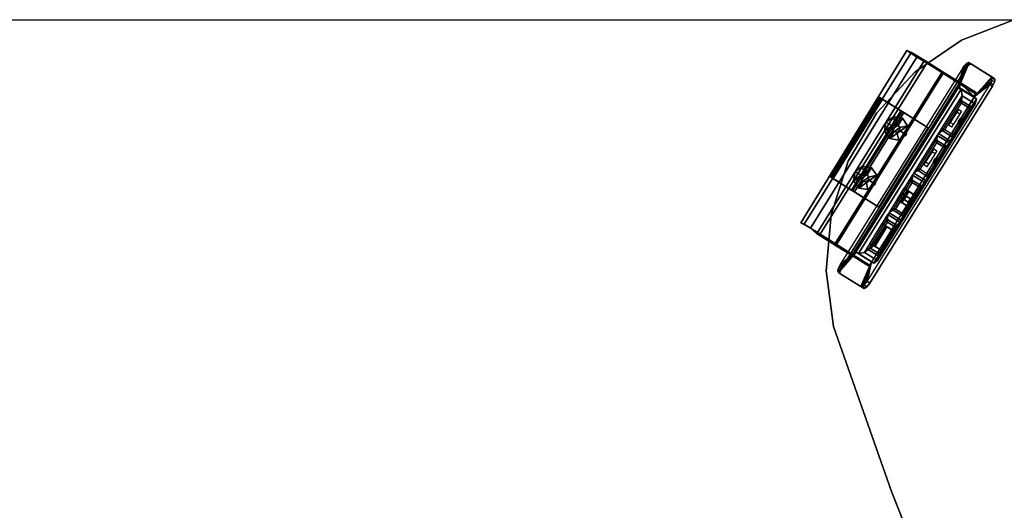
# Model space of a CAD drawing. Units: inches. Extents: x -2 to 132, y -6 to 132.
# Drawn here: x 17 to 51, y 115 to 132 of the extents above; entities that cross this region are included whole.
import ezdxf

# ---------------------------------------------------------------- set-up
doc = ezdxf.new("R2010")
doc.units = ezdxf.units.IN
doc.header["$MEASUREMENT"] = 0
for name, color, linetype in [('ELEC', 1, 'Continuous'), ('ELEC-BRKT', 1, 'Continuous'), ('WALL', 7, 'Continuous'), ('WKSURF', 6, 'Continuous')]:
    doc.layers.add(name, color=color, linetype=linetype)

# ---------------------------------------------------------------- blocks, each defined once
blk = doc.blocks.new('4CH680_N_0T')
at = {"layer": 'WKSURF'}
for points, invisible_edges in [([(0, 0, 28.5), (-5.679, -4.851, 28.5), (-6.44, -8.602, 28.5), (-6.187, -10.511, 28.5)], 11), ([(-6.44, -8.602, 27.44), (-5.679, -4.851, 27.44), (0, 0, 27.44), (-6.187, -10.511, 27.44)], 7), ([(-4.198, -16.168, 28.5), (0, 0, 28.5), (-6.187, -10.511, 28.5)], 3), ([(-4.198, -16.168, 27.44), (-6.187, -10.511, 27.44), (0, 0, 27.44), (10.482, -29.812, 27.44)], 14), ([(-5.679, -4.851, 28.5), (0, 0, 28.5), (-3.385, -1.786, 28.5), (-4.702, -3.191, 28.5)], 3), ([(-3.385, -1.786, 27.44), (-1.792, -0.705, 27.44), (0, 0, 27.44), (-5.679, -4.851, 27.44)], 12), ([(10.482, -29.812, 28.5), (0, 0, 28.5), (-4.198, -16.168, 28.5), (-1.98, -21.74, 28.5)], 11), ([(-3.385, -1.786, 28.5), (0, 0, 28.5), (-1.792, -0.705, 28.5)], 1), ([(-5.679, -4.851, 27.44), (-4.702, -3.191, 27.44), (-3.385, -1.786, 27.44)], 12), ([(-6.268, -6.684, 28.5), (-6.44, -8.602, 28.5), (-5.679, -4.851, 28.5)], 2), ([(-6.44, -8.602, 27.44), (-6.268, -6.684, 27.44), (-5.679, -4.851, 27.44)], 12), ([(-1.98, -21.74, 27.44), (-4.198, -16.168, 27.44), (10.482, -29.812, 27.44), (4.064, -29.399, 27.44)], 10)]:
    blk.add_3dface(points, dxfattribs=dict(at, invisible_edges=invisible_edges))
for points in [[(0, 0, 27.44), (-1.792, -0.705, 27.44), (-1.792, -0.705, 28.5), (0, 0, 28.5)], [(-1.792, -0.705, 27.44), (-3.385, -1.786, 27.44), (-3.385, -1.786, 28.5), (-1.792, -0.705, 28.5)], [(-3.385, -1.786, 27.44), (-4.702, -3.191, 27.44), (-4.702, -3.191, 28.5), (-3.385, -1.786, 28.5)], [(-5.679, -4.851, 28.5), (-4.702, -3.191, 28.5), (-4.702, -3.191, 27.44), (-5.679, -4.851, 27.44)], [(-5.679, -4.851, 27.44), (-6.268, -6.684, 27.44), (-6.268, -6.684, 28.5), (-5.679, -4.851, 28.5)], [(-6.268, -6.684, 28.5), (-6.268, -6.684, 27.44), (-6.44, -8.602, 27.44), (-6.44, -8.602, 28.5)], [(-6.44, -8.602, 28.5), (-6.44, -8.602, 27.44), (-6.187, -10.511, 27.44), (-6.187, -10.511, 28.5)], [(-6.187, -10.511, 28.5), (-6.187, -10.511, 27.44), (-4.198, -16.168, 27.44), (-4.198, -16.168, 28.5)], [(-4.198, -16.168, 28.5), (-4.198, -16.168, 27.44), (-1.98, -21.74, 27.44), (-1.98, -21.74, 28.5)]]:
    blk.add_3dface(points, dxfattribs=at)
blk = doc.blocks.new('GY1323_5A20S_0T')
at = {"layer": 'ELEC'}
blk.add_point((0, 0), dxfattribs=at)
for points, invisible_edges in [([(-3.494, -0.693, 3.217), (-3.47, 0.095, 2.596), (-3.455, -0.283, 1.579), (-3.494, -1.272, 1.641)], 5), ([(-3.455, -0.679, 3.256), (-3.455, -0.035, 2.901), (-3.47, 0.095, 2.596), (-3.494, -0.693, 3.217)], 4), ([(-3.494, -1.272, 1.641), (-3.455, -0.283, 1.579), (-3.494, -0.559, 1.497), (-3.494, -1.272, 1.641)], 1), ([(-3.32, -2.15, 3.837), (-4.237, -2.004, 4.234), (-4.21, -1.964, 4.342), (-3.32, -2.15, 3.837)], 5), ([(-4.237, -2.004, 4.234), (-4.237, -2.917, 1.749), (-3.32, -2.771, 2.146), (-3.32, -2.15, 3.837)], 10), ([(-3.32, -2.15, 3.837), (-4.21, -1.964, 4.342), (-4.137, -1.933, 4.428), (-3.32, -2.15, 3.837)], 13), ([(-3.32, -2.15, 3.837), (-4.137, -1.933, 4.428), (-4.031, -1.915, 4.476), (-3.32, -2.15, 3.837)], 15), ([(-4.031, -1.915, 4.476), (-3.32, -2.15, 3.837), (-3.972, -1.913, 4.483), (-4.031, -1.915, 4.476)], 11), ([(-3.972, -1.913, 4.483), (-3.32, -2.15, 3.837), (3.32, -2.15, 3.837), (3.972, -1.913, 4.483)], 5), ([(3.32, -2.15, 3.837), (3.972, -1.913, 4.483), (4.087, -1.922, 4.458), (3.32, -2.15, 3.837)], 13), ([(4.087, -1.922, 4.458), (4.179, -1.947, 4.389), (3.32, -2.15, 3.837), (4.087, -1.922, 4.458)], 14), ([(4.179, -1.947, 4.389), (4.23, -1.984, 4.29), (3.32, -2.15, 3.837), (4.179, -1.947, 4.389)], 14), ([(4.23, -1.984, 4.29), (3.32, -2.15, 3.837), (4.237, -2.004, 4.234), (4.23, -1.984, 4.29)], 3), ([(4.237, -2.004, 4.234), (3.32, -2.15, 3.837), (3.32, -2.771, 2.146), (4.237, -2.917, 1.749)], 5), ([(-2.962, -2.35, 3.6), (-3.18, -2.297, 3.744), (-2.982, -2.351, 3.597), (-2.962, -2.35, 3.6)], 15), ([(-3.023, -2.365, 3.558), (-3.18, -2.297, 3.744), (-3.026, -2.372, 3.54), (-3.023, -2.365, 3.558)], 11), ([(-3.014, -2.359, 3.575), (-3.18, -2.297, 3.744), (-3.023, -2.365, 3.558), (-3.014, -2.359, 3.575)], 3), ([(-3, -2.354, 3.588), (-3.18, -2.297, 3.744), (-3.014, -2.359, 3.575), (-3, -2.354, 3.588)], 3), ([(-2.982, -2.351, 3.597), (-3.18, -2.297, 3.744), (-3, -2.354, 3.588), (-2.982, -2.351, 3.597)], 11), ([(-2.952, -2.416, 3.474), (-2.962, -2.35, 3.6), (-3.026, -2.372, 3.54), (-2.952, -2.416, 3.474)], 15), ([(-3.026, -2.372, 3.54), (-2.962, -2.35, 3.6), (-2.982, -2.351, 3.597), (-3.026, -2.372, 3.54)], 13), ([(-3.026, -2.372, 3.54), (-2.982, -2.351, 3.597), (-3, -2.354, 3.588), (-3.026, -2.372, 3.54)], 5), ([(-3.026, -2.372, 3.54), (-3, -2.354, 3.588), (-3.014, -2.359, 3.575), (-3.026, -2.372, 3.54)], 5), ([(-3.026, -2.372, 3.54), (-3.014, -2.359, 3.575), (-3.023, -2.365, 3.558), (-3.026, -2.372, 3.54)], 1), ([(-1.882, -2.416, 3.474), (-1.808, -2.372, 3.54), (-1.872, -2.35, 3.6), (-1.882, -2.416, 3.474)], 3), ([(-1.852, -2.351, 3.597), (-1.872, -2.35, 3.6), (-1.654, -2.297, 3.744)], 14), ([(-1.82, -2.359, 3.575), (-1.852, -2.351, 3.597), (-1.872, -2.35, 3.6), (-1.82, -2.359, 3.575)], 5), ([(-1.654, -2.297, 3.744), (-1.82, -2.359, 3.575), (-1.852, -2.351, 3.597), (-1.654, -2.297, 3.744)], 13), ([(-1.654, -2.297, 3.744), (-1.808, -2.372, 3.54), (-1.82, -2.359, 3.575), (-1.654, -2.297, 3.744)], 13), ([(-1.423, -2.365, 3.558), (-1.58, -2.297, 3.744), (-1.426, -2.372, 3.54), (-1.423, -2.365, 3.558)], 11), ([(-1.414, -2.359, 3.575), (-1.58, -2.297, 3.744), (-1.423, -2.365, 3.558), (-1.414, -2.359, 3.575)], 3), ([(-1.4, -2.354, 3.588), (-1.58, -2.297, 3.744), (-1.414, -2.359, 3.575), (-1.4, -2.354, 3.588)], 3), ([(-1.382, -2.351, 3.597), (-1.58, -2.297, 3.744), (-1.4, -2.354, 3.588), (-1.382, -2.351, 3.597)], 11), ([(-1.362, -2.35, 3.6), (-1.58, -2.297, 3.744), (-1.382, -2.351, 3.597), (-1.362, -2.35, 3.6)], 15), ([(-1.426, -2.372, 3.54), (-1.362, -2.35, 3.6), (-1.382, -2.351, 3.597), (-1.426, -2.372, 3.54)], 13), ([(-1.352, -2.416, 3.474), (-1.362, -2.35, 3.6), (-1.426, -2.372, 3.54), (-1.352, -2.416, 3.474)], 15), ([(-1.426, -2.372, 3.54), (-1.382, -2.351, 3.597), (-1.4, -2.354, 3.588), (-1.426, -2.372, 3.54)], 5), ([(-1.426, -2.372, 3.54), (-1.4, -2.354, 3.588), (-1.414, -2.359, 3.575), (-1.426, -2.372, 3.54)], 5), ([(-1.426, -2.372, 3.54), (-1.414, -2.359, 3.575), (-1.423, -2.365, 3.558), (-1.426, -2.372, 3.54)], 1), ([(-0.282, -2.416, 3.474), (-0.208, -2.372, 3.54), (-0.272, -2.35, 3.6), (-0.282, -2.416, 3.474)], 3), ([(-0.252, -2.351, 3.597), (-0.272, -2.35, 3.6), (-0.054, -2.297, 3.744)], 14), ([(-0.22, -2.359, 3.575), (-0.252, -2.351, 3.597), (-0.272, -2.35, 3.6), (-0.22, -2.359, 3.575)], 5), ([(-0.208, -2.372, 3.54), (-0.22, -2.359, 3.575), (-0.272, -2.35, 3.6), (-0.208, -2.372, 3.54)], 15), ([(-0.054, -2.297, 3.744), (-0.22, -2.359, 3.575), (-0.252, -2.351, 3.597), (-0.054, -2.297, 3.744)], 13), ([(-0.054, -2.297, 3.744), (-0.208, -2.372, 3.54), (-0.22, -2.359, 3.575), (-0.054, -2.297, 3.744)], 13), ([(0.238, -2.35, 3.6), (0.02, -2.297, 3.744), (0.218, -2.351, 3.597), (0.238, -2.35, 3.6)], 15), ([(0.177, -2.365, 3.558), (0.02, -2.297, 3.744), (0.174, -2.372, 3.54), (0.177, -2.365, 3.558)], 11), ([(0.186, -2.359, 3.575), (0.02, -2.297, 3.744), (0.177, -2.365, 3.558), (0.186, -2.359, 3.575)], 3), ([(0.2, -2.354, 3.588), (0.02, -2.297, 3.744), (0.186, -2.359, 3.575), (0.2, -2.354, 3.588)], 3), ([(0.218, -2.351, 3.597), (0.02, -2.297, 3.744), (0.2, -2.354, 3.588), (0.218, -2.351, 3.597)], 11), ([(0.248, -2.416, 3.474), (0.238, -2.35, 3.6), (0.174, -2.372, 3.54), (0.248, -2.416, 3.474)], 15), ([(0.174, -2.372, 3.54), (0.238, -2.35, 3.6), (0.218, -2.351, 3.597), (0.174, -2.372, 3.54)], 13), ([(0.174, -2.372, 3.54), (0.218, -2.351, 3.597), (0.2, -2.354, 3.588), (0.174, -2.372, 3.54)], 5), ([(0.174, -2.372, 3.54), (0.2, -2.354, 3.588), (0.186, -2.359, 3.575), (0.174, -2.372, 3.54)], 5), ([(0.174, -2.372, 3.54), (0.186, -2.359, 3.575), (0.177, -2.365, 3.558), (0.174, -2.372, 3.54)], 1), ([(1.318, -2.416, 3.474), (1.392, -2.372, 3.54), (1.328, -2.35, 3.6), (1.318, -2.416, 3.474)], 3), ([(1.348, -2.351, 3.597), (1.328, -2.35, 3.6), (1.546, -2.297, 3.744)], 14), ([(1.392, -2.372, 3.54), (1.38, -2.359, 3.575), (1.328, -2.35, 3.6), (1.392, -2.372, 3.54)], 15), ([(1.38, -2.359, 3.575), (1.348, -2.351, 3.597), (1.328, -2.35, 3.6), (1.38, -2.359, 3.575)], 5), ([(1.546, -2.297, 3.744), (1.38, -2.359, 3.575), (1.348, -2.351, 3.597), (1.546, -2.297, 3.744)], 13), ([(1.546, -2.297, 3.744), (1.392, -2.372, 3.54), (1.38, -2.359, 3.575), (1.546, -2.297, 3.744)], 13), ([(1.838, -2.35, 3.6), (1.62, -2.297, 3.744), (1.818, -2.351, 3.597), (1.838, -2.35, 3.6)], 15), ([(1.777, -2.365, 3.558), (1.62, -2.297, 3.744), (1.774, -2.372, 3.54), (1.777, -2.365, 3.558)], 11), ([(1.786, -2.359, 3.575), (1.62, -2.297, 3.744), (1.777, -2.365, 3.558), (1.786, -2.359, 3.575)], 3), ([(1.8, -2.354, 3.588), (1.62, -2.297, 3.744), (1.786, -2.359, 3.575), (1.8, -2.354, 3.588)], 3), ([(1.818, -2.351, 3.597), (1.62, -2.297, 3.744), (1.8, -2.354, 3.588), (1.818, -2.351, 3.597)], 11), ([(1.848, -2.416, 3.474), (1.838, -2.35, 3.6), (1.774, -2.372, 3.54), (1.848, -2.416, 3.474)], 15), ([(1.774, -2.372, 3.54), (1.838, -2.35, 3.6), (1.818, -2.351, 3.597), (1.774, -2.372, 3.54)], 13), ([(1.774, -2.372, 3.54), (1.818, -2.351, 3.597), (1.8, -2.354, 3.588), (1.774, -2.372, 3.54)], 5), ([(1.774, -2.372, 3.54), (1.8, -2.354, 3.588), (1.786, -2.359, 3.575), (1.774, -2.372, 3.54)], 5), ([(1.774, -2.372, 3.54), (1.786, -2.359, 3.575), (1.777, -2.365, 3.558), (1.774, -2.372, 3.54)], 1), ([(2.918, -2.416, 3.474), (2.992, -2.372, 3.54), (2.928, -2.35, 3.6), (2.918, -2.416, 3.474)], 3), ([(2.948, -2.351, 3.597), (2.928, -2.35, 3.6), (3.146, -2.297, 3.744)], 14), ([(2.992, -2.372, 3.54), (2.98, -2.359, 3.575), (2.928, -2.35, 3.6), (2.992, -2.372, 3.54)], 15), ([(2.98, -2.359, 3.575), (2.948, -2.351, 3.597), (2.928, -2.35, 3.6), (2.98, -2.359, 3.575)], 5), ([(3.146, -2.297, 3.744), (2.98, -2.359, 3.575), (2.948, -2.351, 3.597), (3.146, -2.297, 3.744)], 13), ([(3.146, -2.297, 3.744), (2.992, -2.372, 3.54), (2.98, -2.359, 3.575), (3.146, -2.297, 3.744)], 13), ([(0.443, -2.436, 3.421), (1.318, -2.416, 3.474), (0.248, -2.416, 3.474), (0.443, -2.436, 3.421)], 7), ([(0.443, -2.436, 3.421), (0.248, -2.416, 3.474), (0.248, -2.739, 2.595), (0.443, -2.436, 3.421)], 7), ([(0.443, -2.436, 3.421), (0.248, -2.739, 2.595), (0.443, -2.569, 3.059), (0.443, -2.436, 3.421)], 11), ([(0.443, -2.569, 3.059), (0.562, -2.567, 3.064), (0.679, -2.678, 2.762), (0.248, -2.739, 2.595)], 14), ([(0.674, -2.69, 2.73), (0.679, -2.678, 2.762), (0.248, -2.739, 2.595), (0.674, -2.69, 2.73)], 6), ([(0.674, -2.722, 2.642), (0.248, -2.739, 2.595), (0.674, -2.69, 2.73), (0.674, -2.722, 2.642)], 11), ([(1.093, -2.449, 3.386), (1.318, -2.416, 3.474), (0.443, -2.436, 3.421), (1.093, -2.449, 3.386)], 3), ([(0.562, -2.438, 3.415), (0.562, -2.567, 3.064), (0.976, -2.447, 3.392), (0.562, -2.438, 3.415)], 2), ([(0.976, -2.447, 3.392), (0.562, -2.567, 3.064), (0.973, -2.561, 3.08), (0.976, -2.447, 3.392)], 11), ([(1.093, -2.559, 3.085), (0.562, -2.567, 3.064), (0.783, -2.652, 2.833), (1.093, -2.559, 3.085)], 14), ([(0.562, -2.567, 3.064), (0.679, -2.678, 2.762), (0.72, -2.659, 2.814), (0.562, -2.567, 3.064)], 5), ([(0.562, -2.567, 3.064), (0.72, -2.659, 2.814), (0.783, -2.652, 2.833), (0.562, -2.567, 3.064)], 5), ([(1.093, -2.559, 3.085), (0.783, -2.652, 2.833), (0.847, -2.659, 2.814), (1.093, -2.559, 3.085)], 13), ([(1.093, -2.559, 3.085), (0.847, -2.659, 2.814), (0.892, -2.69, 2.73), (1.093, -2.559, 3.085)], 5), ([(1.318, -2.416, 3.474), (1.093, -2.559, 3.085), (0.892, -2.69, 2.73), (0.892, -2.722, 2.642)], 11), ([(1.318, -2.416, 3.474), (0.892, -2.722, 2.642), (1.318, -2.739, 2.595), (1.318, -2.416, 3.474)], 11), ([(1.318, -2.416, 3.474), (1.093, -2.449, 3.386), (1.093, -2.559, 3.085), (1.318, -2.416, 3.474)], 5), ([(2.043, -2.436, 3.421), (2.918, -2.416, 3.474), (1.848, -2.416, 3.474), (2.043, -2.436, 3.421)], 7), ([(2.043, -2.436, 3.421), (1.848, -2.416, 3.474), (1.848, -2.739, 2.595), (2.043, -2.436, 3.421)], 7), ([(2.043, -2.436, 3.421), (1.848, -2.739, 2.595), (2.043, -2.569, 3.059), (2.043, -2.436, 3.421)], 11), ([(2.043, -2.569, 3.059), (2.162, -2.567, 3.064), (2.279, -2.678, 2.762), (1.848, -2.739, 2.595)], 14), ([(2.274, -2.69, 2.73), (2.279, -2.678, 2.762), (1.848, -2.739, 2.595), (2.274, -2.69, 2.73)], 6), ([(2.274, -2.722, 2.642), (1.848, -2.739, 2.595), (2.274, -2.69, 2.73), (2.274, -2.722, 2.642)], 11), ([(2.693, -2.449, 3.386), (2.918, -2.416, 3.474), (2.043, -2.436, 3.421), (2.693, -2.449, 3.386)], 3), ([(2.162, -2.438, 3.415), (2.162, -2.567, 3.064), (2.576, -2.447, 3.392), (2.162, -2.438, 3.415)], 2), ([(2.576, -2.447, 3.392), (2.162, -2.567, 3.064), (2.573, -2.561, 3.08), (2.576, -2.447, 3.392)], 11), ([(2.693, -2.559, 3.085), (2.162, -2.567, 3.064), (2.383, -2.652, 2.833), (2.693, -2.559, 3.085)], 14), ([(2.162, -2.567, 3.064), (2.279, -2.678, 2.762), (2.32, -2.659, 2.814), (2.162, -2.567, 3.064)], 5), ([(2.162, -2.567, 3.064), (2.32, -2.659, 2.814), (2.383, -2.652, 2.833), (2.162, -2.567, 3.064)], 5), ([(2.693, -2.559, 3.085), (2.383, -2.652, 2.833), (2.447, -2.659, 2.814), (2.693, -2.559, 3.085)], 13), ([(2.693, -2.559, 3.085), (2.447, -2.659, 2.814), (2.492, -2.69, 2.73), (2.693, -2.559, 3.085)], 5), ([(2.918, -2.416, 3.474), (2.693, -2.559, 3.085), (2.492, -2.69, 2.73), (2.492, -2.722, 2.642)], 11), ([(2.918, -2.416, 3.474), (2.492, -2.722, 2.642), (2.918, -2.739, 2.595), (2.918, -2.416, 3.474)], 11), ([(2.918, -2.416, 3.474), (2.693, -2.449, 3.386), (2.693, -2.559, 3.085), (2.918, -2.416, 3.474)], 5), ([(-4.237, -2.917, 1.749), (-4.23, -2.938, 1.693), (-3.32, -2.771, 2.146), (-4.237, -2.917, 1.749)], 15), ([(-3.32, -2.771, 2.146), (-4.23, -2.938, 1.693), (-4.21, -2.957, 1.641), (-3.32, -2.771, 2.146)], 13), ([(-3.32, -2.771, 2.146), (-4.21, -2.957, 1.641), (-4.137, -2.988, 1.555), (-3.32, -2.771, 2.146)], 5), ([(-3.32, -2.771, 2.146), (-4.137, -2.988, 1.555), (-3.972, -3.008, 1.5), (-3.32, -2.771, 2.146)], 13), ([(-3.32, -2.771, 2.146), (-3.972, -3.008, 1.5), (3.972, -3.008, 1.5), (3.32, -2.771, 2.146)], 5), ([(-3.026, -2.748, 2.516), (-3.18, -2.823, 2.312), (-3.023, -2.755, 2.498), (-3.026, -2.748, 2.516)], 2), ([(-3.023, -2.755, 2.498), (-3.026, -2.748, 2.516), (-3.18, -2.823, 2.312), (-3.023, -2.755, 2.498)], 4), ([(-3, -2.766, 2.468), (-3.023, -2.755, 2.498), (-3.18, -2.823, 2.312), (-3, -2.766, 2.468)], 15), ([(-2.962, -2.77, 2.456), (-3, -2.766, 2.468), (-3.18, -2.823, 2.312), (-2.962, -2.77, 2.456)], 10), ([(-2.962, -2.77, 2.456), (-2.952, -2.739, 2.595), (-3.026, -2.748, 2.516), (-2.962, -2.77, 2.456)], 15), ([(-3, -2.766, 2.468), (-3.026, -2.748, 2.516), (-3.023, -2.755, 2.498), (-3, -2.766, 2.468)], 1), ([(-2.962, -2.77, 2.456), (-3.026, -2.748, 2.516), (-3, -2.766, 2.468)], 3), ([(-1.426, -2.748, 2.516), (-1.58, -2.823, 2.312), (-1.423, -2.755, 2.498), (-1.426, -2.748, 2.516)], 2), ([(-1.423, -2.755, 2.498), (-1.426, -2.748, 2.516), (-1.58, -2.823, 2.312), (-1.423, -2.755, 2.498)], 4), ([(-1.4, -2.766, 2.468), (-1.423, -2.755, 2.498), (-1.58, -2.823, 2.312), (-1.4, -2.766, 2.468)], 15), ([(-1.362, -2.77, 2.456), (-1.4, -2.766, 2.468), (-1.58, -2.823, 2.312), (-1.362, -2.77, 2.456)], 10), ([(-1.362, -2.77, 2.456), (-1.352, -2.739, 2.595), (-1.426, -2.748, 2.516), (-1.362, -2.77, 2.456)], 15), ([(-1.4, -2.766, 2.468), (-1.426, -2.748, 2.516), (-1.423, -2.755, 2.498), (-1.4, -2.766, 2.468)], 1), ([(-1.362, -2.77, 2.456), (-1.426, -2.748, 2.516), (-1.4, -2.766, 2.468)], 3), ([(0.174, -2.748, 2.516), (0.02, -2.823, 2.312), (0.177, -2.755, 2.498), (0.174, -2.748, 2.516)], 2), ([(0.177, -2.755, 2.498), (0.174, -2.748, 2.516), (0.02, -2.823, 2.312), (0.177, -2.755, 2.498)], 4), ([(0.2, -2.766, 2.468), (0.177, -2.755, 2.498), (0.02, -2.823, 2.312), (0.2, -2.766, 2.468)], 15), ([(0.238, -2.77, 2.456), (0.2, -2.766, 2.468), (0.02, -2.823, 2.312), (0.238, -2.77, 2.456)], 10), ([(0.238, -2.77, 2.456), (0.248, -2.739, 2.595), (0.174, -2.748, 2.516), (0.238, -2.77, 2.456)], 15), ([(0.2, -2.766, 2.468), (0.174, -2.748, 2.516), (0.177, -2.755, 2.498), (0.2, -2.766, 2.468)], 1), ([(0.238, -2.77, 2.456), (0.174, -2.748, 2.516), (0.2, -2.766, 2.468)], 3), ([(0.892, -2.722, 2.642), (1.318, -2.739, 2.595), (0.248, -2.739, 2.595), (0.674, -2.722, 2.642)], 7), ([(1.774, -2.748, 2.516), (1.62, -2.823, 2.312), (1.777, -2.755, 2.498), (1.774, -2.748, 2.516)], 2), ([(1.777, -2.755, 2.498), (1.774, -2.748, 2.516), (1.62, -2.823, 2.312), (1.777, -2.755, 2.498)], 4), ([(1.8, -2.766, 2.468), (1.777, -2.755, 2.498), (1.62, -2.823, 2.312), (1.8, -2.766, 2.468)], 15), ([(1.838, -2.77, 2.456), (1.8, -2.766, 2.468), (1.62, -2.823, 2.312), (1.838, -2.77, 2.456)], 10), ([(1.838, -2.77, 2.456), (1.848, -2.739, 2.595), (1.774, -2.748, 2.516), (1.838, -2.77, 2.456)], 15), ([(1.8, -2.766, 2.468), (1.774, -2.748, 2.516), (1.777, -2.755, 2.498), (1.8, -2.766, 2.468)], 1), ([(1.838, -2.77, 2.456), (1.774, -2.748, 2.516), (1.8, -2.766, 2.468)], 3), ([(2.492, -2.722, 2.642), (2.918, -2.739, 2.595), (1.848, -2.739, 2.595), (2.274, -2.722, 2.642)], 7), ([(3.32, -2.771, 2.146), (4.031, -3.006, 1.507), (3.972, -3.008, 1.5), (3.32, -2.771, 2.146)], 5), ([(3.32, -2.771, 2.146), (4.137, -2.988, 1.555), (4.031, -3.006, 1.507), (3.32, -2.771, 2.146)], 15), ([(4.21, -2.957, 1.641), (3.32, -2.771, 2.146), (4.137, -2.988, 1.555), (4.21, -2.957, 1.641)], 11), ([(3.32, -2.771, 2.146), (4.237, -2.917, 1.749), (4.21, -2.957, 1.641), (3.32, -2.771, 2.146)], 13)]:
    blk.add_3dface(points, dxfattribs=dict(at, invisible_edges=invisible_edges))
for points in [[(3.455, -0.035, 2.901), (3.456, 0.129, 2.722), (-3.47, 0.095, 2.596), (-3.455, -0.035, 2.901)], [(3.456, 0.129, 2.722), (3.455, -0.283, 1.579), (-3.455, -0.283, 1.579), (-3.47, 0.095, 2.596)], [(3.488, -0.047, 2.882), (3.456, 0.129, 2.722), (3.455, -0.035, 2.901), (3.488, -0.047, 2.882)], [(3.494, -1.272, 1.641), (3.455, -0.283, 1.579), (3.456, 0.129, 2.722), (3.494, -0.68, 3.251)], [(3.494, -0.68, 3.251), (3.456, 0.129, 2.722), (3.488, -0.047, 2.882), (3.494, -0.68, 3.251)], [(-3.494, -0.559, 1.497), (-3.455, -0.283, 1.579), (-3.455, -0.566, 1.456), (-3.494, -0.559, 1.497)], [(3.455, -0.679, 3.256), (3.455, -0.035, 2.901), (-3.455, -0.035, 2.901), (-3.455, -0.679, 3.256)], [(-3.455, -0.566, 1.456), (-3.455, -0.283, 1.579), (3.455, -0.283, 1.579), (3.473, -0.568, 1.447)], [(3.494, -0.68, 3.251), (3.488, -0.047, 2.882), (3.455, -0.035, 2.901), (3.455, -0.679, 3.256)], [(3.455, -1.286, 1.602), (3.473, -0.568, 1.447), (3.455, -0.283, 1.579), (3.494, -1.272, 1.641)], [(-3.494, -1.272, 1.641), (-3.494, -0.559, 1.497), (-3.455, -0.566, 1.456), (-3.455, -1.286, 1.602)], [(-3.455, -1.286, 1.602), (-3.455, -0.566, 1.456), (3.473, -0.568, 1.447), (3.455, -1.286, 1.602)], [(-3.455, -1.336, 3.568), (-3.455, -0.679, 3.256), (-3.494, -0.693, 3.217), (-3.494, -1.356, 3.515)], [(-3.494, -1.356, 3.515), (-3.494, -0.693, 3.217), (-3.494, -1.272, 1.641), (-3.494, -1.974, 1.828)], [(3.455, -1.336, 3.568), (3.455, -0.679, 3.256), (-3.455, -0.679, 3.256), (-3.455, -1.336, 3.568)], [(3.494, -1.337, 3.563), (3.494, -0.68, 3.251), (3.455, -0.679, 3.256), (3.455, -1.336, 3.568)], [(3.494, -1.974, 1.828), (3.494, -1.272, 1.641), (3.494, -0.68, 3.251), (3.494, -1.337, 3.563)], [(-3.494, -1.974, 1.828), (-3.494, -1.272, 1.641), (-3.455, -1.286, 1.602), (-3.455, -1.989, 1.79)], [(-3.455, -2.011, 3.84), (-3.455, -1.336, 3.568), (-3.494, -1.356, 3.515), (-3.494, -2.023, 3.8)], [(-3.455, -1.989, 1.79), (-3.455, -1.286, 1.602), (3.455, -1.286, 1.602), (3.455, -1.989, 1.79)], [(3.455, -1.998, 3.874), (3.455, -1.336, 3.568), (-3.455, -1.336, 3.568), (-3.455, -2.011, 3.84)], [(3.455, -1.989, 1.79), (3.455, -1.286, 1.602), (3.494, -1.272, 1.641), (3.494, -1.974, 1.828)], [(3.494, -2.011, 3.834), (3.494, -1.337, 3.563), (3.455, -1.336, 3.568), (3.455, -1.998, 3.874)], [(3.494, -2.663, 2.058), (3.494, -1.974, 1.828), (3.494, -1.337, 3.563), (3.494, -2.011, 3.834)], [(-3.494, -2.023, 3.8), (-3.494, -1.356, 3.515), (-3.494, -1.974, 1.828), (-3.494, -2.663, 2.058)], [(-4.21, -1.964, 4.342), (-4.21, -1.865, 4.306), (-4.237, -1.905, 4.198), (-4.237, -2.004, 4.234)], [(-3.32, -2.051, 3.8), (-4.237, -1.905, 4.198), (-4.21, -1.865, 4.306), (-3.32, -2.051, 3.8)], [(-4.237, -2.004, 4.234), (-4.237, -1.905, 4.198), (-4.237, -2.818, 1.712), (-4.237, -2.917, 1.749)], [(-4.237, -1.905, 4.198), (-4.237, -2.818, 1.712), (-3.32, -2.672, 2.11), (-3.32, -2.051, 3.8)], [(-4.137, -1.933, 4.428), (-4.137, -1.833, 4.392), (-4.21, -1.865, 4.306), (-4.21, -1.964, 4.342)], [(-3.32, -2.051, 3.8), (-4.21, -1.865, 4.306), (-4.137, -1.833, 4.392), (-3.32, -2.051, 3.8)], [(-4.031, -1.915, 4.476), (-4.031, -1.816, 4.44), (-4.137, -1.833, 4.392), (-4.137, -1.933, 4.428)], [(-3.32, -2.051, 3.8), (-4.137, -1.833, 4.392), (-4.031, -1.816, 4.44), (-3.32, -2.051, 3.8)], [(-3.972, -1.913, 4.483), (-3.972, -1.813, 4.446), (-4.031, -1.816, 4.44), (-4.031, -1.915, 4.476)], [(-4.031, -1.816, 4.44), (-3.32, -2.051, 3.8), (-3.972, -1.813, 4.446), (-4.031, -1.816, 4.44)], [(3.972, -1.913, 4.483), (3.972, -1.813, 4.446), (-3.972, -1.813, 4.446), (-3.972, -1.913, 4.483)], [(-3.972, -1.813, 4.446), (-3.32, -2.051, 3.8), (3.32, -2.051, 3.8), (3.972, -1.813, 4.446)], [(-3.494, -2.663, 2.058), (-3.494, -1.974, 1.828), (-3.455, -1.989, 1.79), (-3.455, -2.68, 2.019)], [(-3.455, -2.68, 2.019), (-3.455, -1.989, 1.79), (3.455, -1.989, 1.79), (3.455, -2.68, 2.019)], [(3.31, -2.003, 3.884), (3.47, -1.999, 3.87), (3.455, -1.998, 3.874), (3.31, -2.003, 3.884)], [(3.31, -2.003, 3.884), (3.483, -2.001, 3.861), (3.47, -1.999, 3.87), (3.31, -2.003, 3.884)], [(3.31, -2.003, 3.884), (3.491, -2.005, 3.849), (3.483, -2.001, 3.861), (3.31, -2.003, 3.884)], [(3.31, -2.003, 3.884), (3.494, -2.011, 3.834), (3.491, -2.005, 3.849), (3.31, -2.003, 3.884)], [(3.31, -2.015, 3.849), (3.31, -2.003, 3.884), (3.494, -2.011, 3.834), (3.31, -2.015, 3.849)], [(3.343, -2.047, 3.759), (3.494, -2.011, 3.834), (3.47, -2.011, 3.836), (3.31, -2.048, 3.76)], [(3.31, -2.048, 3.76), (3.47, -2.011, 3.836), (3.455, -2.011, 3.84), (3.31, -2.048, 3.76)], [(3.31, -2.048, 3.76), (3.31, -2.015, 3.85), (3.455, -2.011, 3.84), (3.31, -2.048, 3.76)], [(3.32, -2.051, 3.8), (3.972, -1.813, 4.446), (4.087, -1.822, 4.421), (3.32, -2.051, 3.8)], [(4.087, -1.822, 4.421), (4.179, -1.848, 4.353), (3.32, -2.051, 3.8), (4.087, -1.822, 4.421)], [(4.179, -1.848, 4.353), (4.23, -1.884, 4.253), (3.32, -2.051, 3.8), (4.179, -1.848, 4.353)], [(4.23, -1.884, 4.253), (3.32, -2.051, 3.8), (4.237, -1.905, 4.198), (4.23, -1.884, 4.253)], [(4.237, -1.905, 4.198), (3.32, -2.051, 3.8), (3.32, -2.672, 2.11), (4.237, -2.818, 1.712)], [(3.343, -2.047, 3.759), (3.343, -2.067, 3.702), (3.494, -2.011, 3.834), (3.343, -2.047, 3.759)], [(3.343, -2.654, 2.105), (3.494, -2.663, 2.058), (3.494, -2.011, 3.834), (3.343, -2.621, 2.195)], [(3.343, -2.621, 2.195), (3.494, -2.011, 3.834), (3.343, -2.067, 3.702), (3.343, -2.621, 2.195)], [(3.455, -2.68, 2.019), (3.455, -1.989, 1.79), (3.494, -1.974, 1.828), (3.494, -2.663, 2.058)], [(4.087, -1.922, 4.458), (4.087, -1.822, 4.421), (3.972, -1.813, 4.446), (3.972, -1.913, 4.483)], [(4.179, -1.947, 4.389), (4.179, -1.848, 4.353), (4.087, -1.822, 4.421), (4.087, -1.922, 4.458)], [(4.23, -1.984, 4.29), (4.23, -1.884, 4.253), (4.179, -1.848, 4.353), (4.179, -1.947, 4.389)], [(4.237, -2.004, 4.234), (4.237, -1.905, 4.198), (4.23, -1.884, 4.253), (4.23, -1.984, 4.29)], [(4.237, -2.917, 1.749), (4.237, -2.818, 1.712), (4.237, -1.905, 4.198), (4.237, -2.004, 4.234)], [(-3.32, -2.15, 3.837), (-3.32, -2.051, 3.8), (-3.32, -2.672, 2.11), (-3.32, -2.771, 2.146)], [(-3.32, -2.771, 2.146), (-3.32, -2.672, 2.11), (-3.32, -2.051, 3.8), (-3.32, -2.15, 3.837)], [(-3.32, -2.15, 3.837), (-3.32, -2.051, 3.8), (3.32, -2.051, 3.8), (3.32, -2.15, 3.837)], [(-3.32, -2.771, 2.146), (-3.18, -2.823, 2.312), (-3.18, -2.297, 3.744), (-3.32, -2.15, 3.837)], [(3.32, -2.15, 3.837), (-3.32, -2.15, 3.837), (-3.18, -2.297, 3.744), (3.146, -2.297, 3.744)], [(-3.026, -2.372, 3.54), (-3.18, -2.297, 3.744), (-3.18, -2.823, 2.312), (-3.026, -2.748, 2.516)], [(-1.654, -2.297, 3.744), (-1.872, -2.35, 3.6), (-2.962, -2.35, 3.6), (-3.18, -2.297, 3.744)], [(-1.882, -2.416, 3.474), (-1.872, -2.35, 3.6), (-2.962, -2.35, 3.6), (-2.952, -2.416, 3.474)], [(-2.024, -2.496, 2.677), (-2.024, -2.284, 3.255), (-2.81, -2.285, 3.253), (-2.812, -2.496, 2.678)], [(-2.81, -2.472, 3.322), (-2.81, -2.285, 3.253), (-2.812, -2.496, 2.678), (-2.812, -2.683, 2.747)], [(-2.024, -2.471, 3.324), (-2.024, -2.284, 3.255), (-2.81, -2.285, 3.253), (-2.81, -2.472, 3.322)], [(-2.024, -2.684, 2.746), (-2.024, -2.496, 2.677), (-2.024, -2.284, 3.255), (-2.024, -2.471, 3.324)], [(-1.654, -2.297, 3.744), (-1.808, -2.372, 3.54), (-1.808, -2.748, 2.516), (-1.654, -2.823, 2.312)], [(-1.58, -2.823, 2.312), (-1.58, -2.297, 3.744), (-1.654, -2.297, 3.744), (-1.654, -2.823, 2.312)], [(-1.426, -2.372, 3.54), (-1.58, -2.297, 3.744), (-1.58, -2.823, 2.312), (-1.426, -2.748, 2.516)], [(-0.054, -2.297, 3.744), (-0.272, -2.35, 3.6), (-1.362, -2.35, 3.6), (-1.58, -2.297, 3.744)], [(-0.282, -2.416, 3.474), (-0.272, -2.35, 3.6), (-1.362, -2.35, 3.6), (-1.352, -2.416, 3.474)], [(-0.599, -2.496, 2.678), (-0.599, -2.284, 3.255), (-1.049, -2.284, 3.255), (-1.051, -2.496, 2.678)], [(-1.049, -2.472, 3.324), (-1.049, -2.284, 3.255), (-1.051, -2.496, 2.678), (-1.051, -2.683, 2.747)], [(-0.599, -2.471, 3.324), (-0.599, -2.284, 3.255), (-1.049, -2.284, 3.255), (-1.049, -2.472, 3.324)], [(-0.786, -2.474, 2.737), (-0.786, -2.305, 3.197), (-0.925, -2.305, 3.197), (-0.926, -2.474, 2.737)], [(-0.925, -2.493, 3.266), (-0.925, -2.305, 3.197), (-0.926, -2.474, 2.737), (-0.926, -2.662, 2.806)], [(-0.786, -2.493, 3.266), (-0.786, -2.305, 3.197), (-0.925, -2.305, 3.197), (-0.925, -2.493, 3.266)], [(-0.786, -2.662, 2.806), (-0.786, -2.474, 2.737), (-0.786, -2.305, 3.197), (-0.786, -2.493, 3.266)], [(-0.599, -2.683, 2.747), (-0.599, -2.496, 2.678), (-0.599, -2.284, 3.255), (-0.599, -2.471, 3.324)], [(-0.054, -2.297, 3.744), (-0.208, -2.372, 3.54), (-0.208, -2.748, 2.516), (-0.054, -2.823, 2.312)], [(0.02, -2.823, 2.312), (0.02, -2.297, 3.744), (-0.054, -2.297, 3.744), (-0.054, -2.823, 2.312)], [(0.174, -2.372, 3.54), (0.02, -2.297, 3.744), (0.02, -2.823, 2.312), (0.174, -2.748, 2.516)], [(1.546, -2.297, 3.744), (1.328, -2.35, 3.6), (0.238, -2.35, 3.6), (0.02, -2.297, 3.744)], [(1.318, -2.416, 3.474), (1.328, -2.35, 3.6), (0.238, -2.35, 3.6), (0.248, -2.416, 3.474)], [(1.546, -2.297, 3.744), (1.392, -2.372, 3.54), (1.392, -2.748, 2.516), (1.546, -2.823, 2.312)], [(1.62, -2.823, 2.312), (1.62, -2.297, 3.744), (1.546, -2.297, 3.744), (1.546, -2.823, 2.312)], [(1.774, -2.372, 3.54), (1.62, -2.297, 3.744), (1.62, -2.823, 2.312), (1.774, -2.748, 2.516)], [(3.146, -2.297, 3.744), (2.928, -2.35, 3.6), (1.838, -2.35, 3.6), (1.62, -2.297, 3.744)], [(2.918, -2.416, 3.474), (2.928, -2.35, 3.6), (1.838, -2.35, 3.6), (1.848, -2.416, 3.474)], [(3.146, -2.297, 3.744), (2.992, -2.372, 3.54), (2.992, -2.748, 2.516), (3.146, -2.823, 2.312)], [(3.32, -2.15, 3.837), (3.146, -2.297, 3.744), (3.146, -2.823, 2.312), (3.32, -2.771, 2.146)], [(3.32, -2.771, 2.146), (3.32, -2.672, 2.11), (3.32, -2.051, 3.8), (3.32, -2.15, 3.837)], [(-4.237, -2.818, 1.712), (-4.23, -2.838, 1.657), (-3.32, -2.672, 2.11), (-4.237, -2.818, 1.712)], [(-3.32, -2.672, 2.11), (-4.23, -2.838, 1.657), (-4.21, -2.857, 1.604), (-3.32, -2.672, 2.11)], [(-3.32, -2.672, 2.11), (-4.21, -2.857, 1.604), (-4.137, -2.889, 1.518), (-3.32, -2.672, 2.11)], [(-3.32, -2.672, 2.11), (-4.137, -2.889, 1.518), (-3.972, -2.909, 1.464), (-3.32, -2.672, 2.11)], [(-3.32, -2.672, 2.11), (-3.972, -2.909, 1.464), (3.972, -2.909, 1.464), (3.32, -2.672, 2.11)], [(3.32, -2.771, 2.146), (3.32, -2.672, 2.11), (-3.32, -2.672, 2.11), (-3.32, -2.771, 2.146)], [(-2.952, -2.416, 3.474), (-3.026, -2.372, 3.54), (-3.026, -2.748, 2.516), (-2.952, -2.739, 2.595)], [(-2.952, -2.416, 3.474), (-2.952, -2.739, 2.595), (-2.813, -2.739, 2.595), (-2.81, -2.416, 3.474)], [(-2.812, -2.683, 2.747), (-2.813, -2.739, 2.595), (-2.024, -2.739, 2.595), (-2.024, -2.684, 2.746)], [(-2.812, -2.683, 2.747), (-2.812, -2.496, 2.678), (-2.024, -2.496, 2.677), (-2.024, -2.684, 2.746)], [(-2.81, -2.416, 3.474), (-2.81, -2.472, 3.322), (-2.024, -2.471, 3.324), (-2.024, -2.416, 3.474)], [(-2.024, -2.416, 3.474), (-2.024, -2.739, 2.595), (-1.882, -2.739, 2.595), (-1.882, -2.416, 3.474)], [(-1.882, -2.739, 2.595), (-1.808, -2.748, 2.516), (-1.808, -2.372, 3.54), (-1.882, -2.416, 3.474)], [(-1.352, -2.416, 3.474), (-1.426, -2.372, 3.54), (-1.426, -2.748, 2.516), (-1.352, -2.739, 2.595)], [(-1.352, -2.416, 3.474), (-1.352, -2.739, 2.595), (-1.051, -2.739, 2.595), (-1.049, -2.416, 3.474)], [(-1.051, -2.683, 2.747), (-1.051, -2.496, 2.678), (-0.599, -2.496, 2.678), (-0.599, -2.683, 2.747)], [(-1.051, -2.683, 2.747), (-1.051, -2.739, 2.595), (-0.599, -2.739, 2.595), (-0.599, -2.683, 2.747)], [(-1.049, -2.416, 3.474), (-1.049, -2.472, 3.324), (-0.599, -2.471, 3.324), (-0.599, -2.416, 3.474)], [(-0.926, -2.662, 2.806), (-0.926, -2.474, 2.737), (-0.786, -2.474, 2.737), (-0.786, -2.662, 2.806)], [(-0.926, -2.662, 2.806), (-0.786, -2.662, 2.806), (-0.786, -2.493, 3.266), (-0.925, -2.493, 3.266)], [(-0.599, -2.416, 3.474), (-0.599, -2.739, 2.595), (-0.282, -2.739, 2.595), (-0.282, -2.416, 3.474)], [(-0.282, -2.739, 2.595), (-0.208, -2.748, 2.516), (-0.208, -2.372, 3.54), (-0.282, -2.416, 3.474)], [(0.248, -2.416, 3.474), (0.174, -2.372, 3.54), (0.174, -2.748, 2.516), (0.248, -2.739, 2.595)], [(1.318, -2.739, 2.595), (1.392, -2.748, 2.516), (1.392, -2.372, 3.54), (1.318, -2.416, 3.474)], [(1.848, -2.416, 3.474), (1.774, -2.372, 3.54), (1.774, -2.748, 2.516), (1.848, -2.739, 2.595)], [(2.918, -2.739, 2.595), (2.992, -2.748, 2.516), (2.992, -2.372, 3.54), (2.918, -2.416, 3.474)], [(3.31, -2.656, 2.105), (3.47, -2.677, 2.023), (3.483, -2.674, 2.031), (3.343, -2.654, 2.105)], [(3.31, -2.656, 2.105), (3.455, -2.68, 2.019), (3.47, -2.677, 2.023), (3.31, -2.656, 2.105)], [(3.31, -2.656, 2.105), (3.455, -2.68, 2.019), (3.31, -2.689, 2.015), (3.31, -2.656, 2.105)], [(3.32, -2.672, 2.11), (4.031, -2.907, 1.47), (3.972, -2.909, 1.464), (3.32, -2.672, 2.11)], [(3.32, -2.672, 2.11), (4.137, -2.889, 1.518), (4.031, -2.907, 1.47), (3.32, -2.672, 2.11)], [(4.21, -2.857, 1.604), (3.32, -2.672, 2.11), (4.137, -2.889, 1.518), (4.21, -2.857, 1.604)], [(3.32, -2.672, 2.11), (4.237, -2.818, 1.712), (4.21, -2.857, 1.604), (3.32, -2.672, 2.11)], [(3.343, -2.654, 2.105), (3.491, -2.669, 2.043), (3.494, -2.663, 2.058), (3.343, -2.654, 2.105)], [(3.343, -2.654, 2.105), (3.483, -2.674, 2.031), (3.491, -2.669, 2.043), (3.343, -2.654, 2.105)], [(-4.237, -2.917, 1.749), (-4.237, -2.818, 1.712), (-4.23, -2.838, 1.657), (-4.23, -2.938, 1.693)], [(-4.23, -2.938, 1.693), (-4.23, -2.838, 1.657), (-4.21, -2.857, 1.604), (-4.21, -2.957, 1.641)], [(-4.21, -2.957, 1.641), (-4.21, -2.857, 1.604), (-4.137, -2.889, 1.518), (-4.137, -2.988, 1.555)], [(-4.137, -2.988, 1.555), (-4.137, -2.889, 1.518), (-3.972, -2.909, 1.464), (-3.972, -3.008, 1.5)], [(-3.972, -3.008, 1.5), (-3.972, -2.909, 1.464), (3.972, -2.909, 1.464), (3.972, -3.008, 1.5)], [(-3.18, -2.823, 2.312), (-3.32, -2.771, 2.146), (3.32, -2.771, 2.146), (3.146, -2.823, 2.312)], [(-1.654, -2.823, 2.312), (-1.872, -2.77, 2.456), (-2.962, -2.77, 2.456), (-3.18, -2.823, 2.312)], [(-2.962, -2.77, 2.456), (-1.872, -2.77, 2.456), (-1.882, -2.739, 2.595), (-2.952, -2.739, 2.595)], [(-1.872, -2.77, 2.456), (-1.808, -2.748, 2.516), (-1.882, -2.739, 2.595), (-1.872, -2.77, 2.456)], [(-1.872, -2.77, 2.456), (-1.654, -2.823, 2.312), (-1.808, -2.748, 2.516), (-1.872, -2.77, 2.456)], [(-0.054, -2.823, 2.312), (-0.272, -2.77, 2.456), (-1.362, -2.77, 2.456), (-1.58, -2.823, 2.312)], [(-1.362, -2.77, 2.456), (-0.272, -2.77, 2.456), (-0.282, -2.739, 2.595), (-1.352, -2.739, 2.595)], [(-0.272, -2.77, 2.456), (-0.208, -2.748, 2.516), (-0.282, -2.739, 2.595), (-0.272, -2.77, 2.456)], [(-0.272, -2.77, 2.456), (-0.054, -2.823, 2.312), (-0.208, -2.748, 2.516), (-0.272, -2.77, 2.456)], [(1.546, -2.823, 2.312), (1.328, -2.77, 2.456), (0.238, -2.77, 2.456), (0.02, -2.823, 2.312)], [(0.238, -2.77, 2.456), (1.328, -2.77, 2.456), (1.318, -2.739, 2.595), (0.248, -2.739, 2.595)], [(1.328, -2.77, 2.456), (1.392, -2.748, 2.516), (1.318, -2.739, 2.595), (1.328, -2.77, 2.456)], [(1.328, -2.77, 2.456), (1.546, -2.823, 2.312), (1.392, -2.748, 2.516), (1.328, -2.77, 2.456)], [(3.146, -2.823, 2.312), (2.928, -2.77, 2.456), (1.838, -2.77, 2.456), (1.62, -2.823, 2.312)], [(1.838, -2.77, 2.456), (2.928, -2.77, 2.456), (2.918, -2.739, 2.595), (1.848, -2.739, 2.595)], [(2.928, -2.77, 2.456), (2.992, -2.748, 2.516), (2.918, -2.739, 2.595), (2.928, -2.77, 2.456)], [(2.928, -2.77, 2.456), (3.146, -2.823, 2.312), (2.992, -2.748, 2.516), (2.928, -2.77, 2.456)], [(3.972, -3.008, 1.5), (3.972, -2.909, 1.464), (4.031, -2.907, 1.47), (4.031, -3.006, 1.507)], [(4.031, -3.006, 1.507), (4.031, -2.907, 1.47), (4.137, -2.889, 1.518), (4.137, -2.988, 1.555)], [(4.137, -2.988, 1.555), (4.137, -2.889, 1.518), (4.21, -2.857, 1.604), (4.21, -2.957, 1.641)], [(4.21, -2.957, 1.641), (4.21, -2.857, 1.604), (4.237, -2.818, 1.712), (4.237, -2.917, 1.749)]]:
    blk.add_3dface(points, dxfattribs=at)
at = {"layer": 'ELEC-BRKT'}
for points in [[(1.6, 0.091, -1.012), (1.6, 0.054, -1.1), (-1.6, 0.054, -1.1), (-1.6, 0.091, -1.012)], [(1.6, 0.091, -1.012), (-1.6, 0.091, -1.012), (-1.6, 0.091, 2.593), (1.6, 0.091, 2.593)], [(1.6, -0.79, 0.162), (1.6, 0.091, 2.593), (-1.6, 0.091, 2.593), (-1.6, -0.79, 0.162)], [(-1.6, 0.054, -1.1), (-1.6, 0.01, -1.005), (-1.6, 0.091, -1.012), (-1.6, 0.054, -1.1)], [(-1.6, 0.091, 2.593), (-1.6, 0.091, -1.012), (-1.6, 0.01, -1.005), (-1.6, 0.01, 0.01)], [(-1.6, 0.091, 2.593), (-1.6, 0.01, 0.01), (-1.6, -0.86, 0.01), (-1.6, -0.79, 0.162)], [(1.6, -0.034, -1.137), (-1.6, -0.034, -1.137), (-1.6, 0.054, -1.1), (1.6, 0.054, -1.1)], [(-1.6, 0.054, -1.1), (-1.6, -0.034, -1.137), (-1.6, -0.045, -1.06), (-1.6, 0.01, -1.005)], [(1.6, -1.89, 0.01), (-1.6, -1.89, 0.01), (-1.6, 0.01, 0.01), (1.6, 0.01, 0.01)], [(1.6, 0.01, -1.005), (1.6, 0.01, 0.01), (-1.6, 0.01, 0.01), (-1.6, 0.01, -1.005)], [(1.6, 0.01, -1.005), (-1.6, 0.01, -1.005), (-1.6, -0.045, -1.06), (1.6, -0.045, -1.06)], [(1.6, 0.091, -1.012), (1.6, 0.01, -1.005), (1.6, 0.054, -1.1)], [(1.6, 0.01, -1.005), (1.6, 0.091, -1.012), (1.6, 0.091, 2.593), (1.6, 0.01, 0.01)], [(1.6, -0.86, 0.01), (1.6, 0.01, 0.01), (1.6, 0.091, 2.593), (1.6, -0.79, 0.162)], [(1.6, -0.045, -1.06), (1.6, -0.034, -1.137), (1.6, 0.054, -1.1), (1.6, 0.01, -1.005)], [(1.6, -0.034, -1.137), (1.6, -1.89, -1.137), (-1.6, -1.89, -1.137), (-1.6, -0.034, -1.137)], [(-1.6, -0.034, -1.137), (-1.6, -1.89, -1.137), (-1.6, -1.89, -1.06), (-1.6, -0.045, -1.06)], [(1.6, -1.89, -1.06), (1.6, -0.045, -1.06), (-1.6, -0.045, -1.06), (-1.6, -1.89, -1.06)], [(1.6, -1.89, -1.06), (1.6, -1.89, -1.137), (1.6, -0.034, -1.137), (1.6, -0.045, -1.06)], [(-1.095, -0.872, -1.81), (-1, -0.833, -1.81), (-1, -0.558, -1.81), (-1.29, -0.678, -1.81)], [(-1, -0.558, -1.81), (-1, -0.558, -2.06), (-1.29, -0.678, -2.06), (-1.29, -0.678, -1.81)], [(-0.71, -0.678, -2.06), (-0.59, -0.968, -2.06), (-1.29, -0.678, -2.06), (-1, -0.558, -2.06)], [(-1, -0.833, -1.81), (-0.905, -0.872, -1.81), (-0.71, -0.678, -1.81), (-1, -0.558, -1.81)], [(-0.71, -0.678, -1.81), (-0.71, -0.678, -2.06), (-1, -0.558, -2.06), (-1, -0.558, -1.81)], [(0.905, -0.872, -1.81), (1, -0.833, -1.81), (1, -0.558, -1.81), (0.71, -0.678, -1.81)], [(1, -0.558, -1.81), (1, -0.558, -2.06), (0.71, -0.678, -2.06), (0.71, -0.678, -1.81)], [(1.29, -0.678, -2.06), (1.41, -0.968, -2.06), (0.71, -0.678, -2.06), (1, -0.558, -2.06)], [(1, -0.833, -1.81), (1.095, -0.872, -1.81), (1.29, -0.678, -1.81), (1, -0.558, -1.81)], [(1.29, -0.678, -1.81), (1.29, -0.678, -2.06), (1, -0.558, -2.06), (1, -0.558, -1.81)], [(1.6, -0.79, 0.162), (-1.6, -0.79, 0.162), (-1.6, -0.836, 0.103), (1.6, -0.836, 0.103)], [(-1.6, -0.79, 0.162), (-1.6, -0.836, 0.103), (-1.6, -0.908, 0.08), (-1.6, -0.86, 0.01)], [(1.6, -0.908, 0.08), (1.6, -0.836, 0.103), (-1.6, -0.836, 0.103), (-1.6, -0.908, 0.08)], [(-1.6, -0.908, 0.08), (-1.6, -0.86, 0.01), (-1.6, -1.89, 0.01), (-1.6, -1.89, 0.08)], [(1.6, -0.908, 0.08), (-1.6, -0.908, 0.08), (-1.6, -1.89, 0.08), (1.6, -1.89, 0.08)], [(-1.134, -0.968, -1.81), (-1.095, -0.872, -1.81), (-1.29, -0.678, -1.81), (-1.41, -0.968, -1.81)], [(-1.29, -0.678, -1.81), (-1.29, -0.678, -2.06), (-1.41, -0.968, -2.06), (-1.41, -0.968, -1.81)], [(-0.71, -1.257, -2.06), (-1.41, -0.968, -2.06), (-1.29, -0.678, -2.06), (-0.59, -0.968, -2.06)], [(-1.095, -1.063, -1.81), (-1.134, -0.968, -1.81), (-1.41, -0.968, -1.81), (-1.29, -1.257, -1.81)], [(-1.41, -0.968, -1.81), (-1.41, -0.968, -2.06), (-1.29, -1.257, -2.06), (-1.29, -1.257, -1.81)], [(-0.71, -1.257, -2.06), (-1, -1.377, -2.06), (-1.29, -1.257, -2.06), (-1.41, -0.968, -2.06)], [(-1.134, -0.968, -0.61), (-1.095, -0.872, -0.61), (-1.095, -0.872, -1.81), (-1.134, -0.968, -1.81)], [(-1.095, -0.872, -0.61), (-1.134, -0.968, -0.61), (-0.905, -1.063, -0.61), (-0.866, -0.968, -0.61)], [(-1.095, -1.063, -0.61), (-1.134, -0.968, -0.61), (-1.134, -0.968, -1.81), (-1.095, -1.063, -1.81)], [(-1.095, -1.063, -0.61), (-1, -1.102, -0.61), (-0.905, -1.063, -0.61), (-1.134, -0.968, -0.61)], [(-1.095, -0.872, -0.61), (-1, -0.833, -0.61), (-1, -0.833, -1.81), (-1.095, -0.872, -1.81)], [(-1.095, -0.872, -0.61), (-0.866, -0.968, -0.61), (-0.905, -0.872, -0.61), (-1, -0.833, -0.61)], [(-1, -0.833, -0.61), (-0.905, -0.872, -0.61), (-0.905, -0.872, -1.81), (-1, -0.833, -1.81)], [(-0.905, -0.872, -1.81), (-0.866, -0.968, -1.81), (-0.59, -0.968, -1.81), (-0.71, -0.678, -1.81)], [(-0.905, -0.872, -0.61), (-0.866, -0.968, -0.61), (-0.866, -0.968, -1.81), (-0.905, -0.872, -1.81)], [(-0.866, -0.968, -0.61), (-0.905, -1.063, -0.61), (-0.905, -1.063, -1.81), (-0.866, -0.968, -1.81)], [(-0.866, -0.968, -1.81), (-0.905, -1.063, -1.81), (-0.71, -1.257, -1.81), (-0.59, -0.968, -1.81)], [(-0.59, -0.968, -1.81), (-0.59, -0.968, -2.06), (-0.71, -0.678, -2.06), (-0.71, -0.678, -1.81)], [(-0.71, -1.257, -1.81), (-0.71, -1.257, -2.06), (-0.59, -0.968, -2.06), (-0.59, -0.968, -1.81)], [(0.866, -0.968, -1.81), (0.905, -0.872, -1.81), (0.71, -0.678, -1.81), (0.59, -0.968, -1.81)], [(0.71, -0.678, -1.81), (0.71, -0.678, -2.06), (0.59, -0.968, -2.06), (0.59, -0.968, -1.81)], [(1.29, -1.257, -2.06), (0.59, -0.968, -2.06), (0.71, -0.678, -2.06), (1.41, -0.968, -2.06)], [(0.905, -1.063, -1.81), (0.866, -0.968, -1.81), (0.59, -0.968, -1.81), (0.71, -1.257, -1.81)], [(0.59, -0.968, -1.81), (0.59, -0.968, -2.06), (0.71, -1.257, -2.06), (0.71, -1.257, -1.81)], [(1.29, -1.257, -2.06), (1, -1.377, -2.06), (0.71, -1.257, -2.06), (0.59, -0.968, -2.06)], [(0.866, -0.968, -0.61), (0.905, -0.872, -0.61), (0.905, -0.872, -1.81), (0.866, -0.968, -1.81)], [(0.905, -0.872, -0.61), (0.866, -0.968, -0.61), (1.095, -1.063, -0.61), (1.134, -0.968, -0.61)], [(0.905, -1.063, -0.61), (0.866, -0.968, -0.61), (0.866, -0.968, -1.81), (0.905, -1.063, -1.81)], [(0.905, -1.063, -0.61), (1, -1.102, -0.61), (1.095, -1.063, -0.61), (0.866, -0.968, -0.61)], [(0.905, -0.872, -0.61), (1, -0.833, -0.61), (1, -0.833, -1.81), (0.905, -0.872, -1.81)], [(0.905, -0.872, -0.61), (1.134, -0.968, -0.61), (1.095, -0.872, -0.61), (1, -0.833, -0.61)], [(1, -0.833, -0.61), (1.095, -0.872, -0.61), (1.095, -0.872, -1.81), (1, -0.833, -1.81)], [(1.095, -0.872, -1.81), (1.134, -0.968, -1.81), (1.41, -0.968, -1.81), (1.29, -0.678, -1.81)], [(1.095, -0.872, -0.61), (1.134, -0.968, -0.61), (1.134, -0.968, -1.81), (1.095, -0.872, -1.81)], [(1.134, -0.968, -0.61), (1.095, -1.063, -0.61), (1.095, -1.063, -1.81), (1.134, -0.968, -1.81)], [(1.134, -0.968, -1.81), (1.095, -1.063, -1.81), (1.29, -1.257, -1.81), (1.41, -0.968, -1.81)], [(1.41, -0.968, -1.81), (1.41, -0.968, -2.06), (1.29, -0.678, -2.06), (1.29, -0.678, -1.81)], [(1.29, -1.257, -1.81), (1.29, -1.257, -2.06), (1.41, -0.968, -2.06), (1.41, -0.968, -1.81)], [(1.6, -0.908, 0.08), (1.6, -0.836, 0.103), (1.6, -0.79, 0.162), (1.6, -0.86, 0.01)], [(1.6, -1.89, 0.01), (1.6, -0.86, 0.01), (1.6, -0.908, 0.08), (1.6, -1.89, 0.08)], [(-1, -1.102, -1.81), (-1.095, -1.063, -1.81), (-1.29, -1.257, -1.81), (-1, -1.377, -1.81)], [(-1.29, -1.257, -1.81), (-1.29, -1.257, -2.06), (-1, -1.377, -2.06), (-1, -1.377, -1.81)], [(-1, -1.102, -0.61), (-1.095, -1.063, -0.61), (-1.095, -1.063, -1.81), (-1, -1.102, -1.81)], [(-0.905, -1.063, -0.61), (-1, -1.102, -0.61), (-1, -1.102, -1.81), (-0.905, -1.063, -1.81)], [(-0.905, -1.063, -1.81), (-1, -1.102, -1.81), (-1, -1.377, -1.81), (-0.71, -1.257, -1.81)], [(-1, -1.377, -1.81), (-1, -1.377, -2.06), (-0.71, -1.257, -2.06), (-0.71, -1.257, -1.81)], [(1, -1.102, -1.81), (0.905, -1.063, -1.81), (0.71, -1.257, -1.81), (1, -1.377, -1.81)], [(0.71, -1.257, -1.81), (0.71, -1.257, -2.06), (1, -1.377, -2.06), (1, -1.377, -1.81)], [(1, -1.102, -0.61), (0.905, -1.063, -0.61), (0.905, -1.063, -1.81), (1, -1.102, -1.81)], [(1.095, -1.063, -0.61), (1, -1.102, -0.61), (1, -1.102, -1.81), (1.095, -1.063, -1.81)], [(1.095, -1.063, -1.81), (1, -1.102, -1.81), (1, -1.377, -1.81), (1.29, -1.257, -1.81)], [(1, -1.377, -1.81), (1, -1.377, -2.06), (1.29, -1.257, -2.06), (1.29, -1.257, -1.81)], [(1.6, -1.89, 0.01), (1.6, -1.89, 0.08), (-1.6, -1.89, 0.08), (-1.6, -1.89, 0.01)], [(1.6, -1.89, -1.06), (-1.6, -1.89, -1.06), (-1.6, -1.89, -1.137), (1.6, -1.89, -1.137)]]:
    blk.add_3dface(points, dxfattribs=at)

msp = doc.modelspace()

# ---------------------------------------------------------------- linework, layer by layer
at = {"layer": 'WALL'}
msp.add_line((0, 132), (132, 132), dxfattribs=at)

# ---------------------------------------------------------------- block references
msp.add_blockref('4CH680_N_0T', (51.074, 132, 0))
at = {"rotation": 58.04251864666727}
msp.add_blockref('GY1323_5A20S_0T', (45.682, 127.94, 28.5), dxfattribs=at)

doc.saveas('drawing.dxf')
